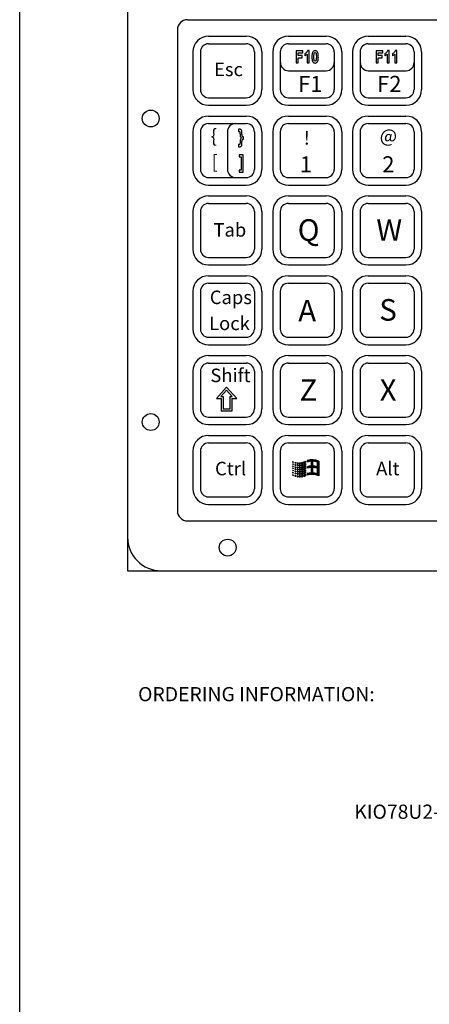
# Model space of a CAD drawing. Extents: x 11 to 117, y 16 to 80.
# Drawn here: x 11 to 14, y 27 to 34 of the extents above; entities that cross this region are included whole.
import ezdxf

# ---------------------------------------------------------------- set-up
doc = ezdxf.new("R2010")
doc.units = 0
doc.header["$LTSCALE"] = 2
doc.header["$MEASUREMENT"] = 0
for name, color, linetype in [('NOTES', 3, 'CONTINUOUS'), ('OBJECT', 7, 'CONTINUOUS'), ('OBJECT2', 8, 'CONTINUOUS'), ('TEXT', 2, 'CONTINUOUS')]:
    doc.layers.add(name, color=color, linetype=linetype)
doc.styles.add('TECHNICLIGHT', font='tel_____.pfb')

msp = doc.modelspace()

# ---------------------------------------------------------------- linework, layer by layer
at = {"layer": 'OBJECT'}
for p, q in [((11.9059, 34.967), (11.9059, 30.3538)), ((12.3287, 34.2355), (22.5269, 34.2355)), ((12.2574, 34.1642), (12.2574, 30.7765)), ((12.3287, 30.7053), (22.5269, 30.7053)), ((11.9059, 30.3538), (22.9497, 30.3538))]:
    msp.add_line(p, q, dxfattribs=at)
for centre in [(12.0692, 33.5391), (12.0692, 31.4016), (12.6113, 30.5171)]:
    msp.add_circle(centre, 0.0594, dxfattribs=at)
for centre, radius, start, end in [((12.3287, 34.1642), 0.0712, 90, 180), ((12.3287, 30.7765), 0.0712, 180, 270), ((12.1434, 30.5913), 0.2375, 180, 270)]:
    msp.add_arc(centre, radius, start, end, dxfattribs=at)
at = {"layer": 'OBJECT2', "color": 9}
for p, q in [((12.4766, 34.1193), (12.7426, 34.1193)), ((12.4766, 34.0661), (12.7426, 34.0661)), ((13.039, 34.1193), (13.305, 34.1193)), ((13.039, 34.0661), (13.305, 34.0661)), ((13.6014, 34.1193), (13.8674, 34.1193)), ((13.6014, 34.0661), (13.8674, 34.0661)), ((12.3664, 34.0091), (12.3664, 33.7431)), ((12.4196, 34.0091), (12.4196, 33.7431)), ((12.7996, 34.0091), (12.7996, 33.7431)), ((12.8528, 34.0091), (12.8528, 33.7431)), ((12.9288, 34.0091), (12.9288, 33.7431)), ((12.982, 34.0091), (12.982, 33.7431)), ((13.1572, 33.9976), (13.1537, 33.9959)), ((13.1537, 33.9959), (13.1537, 33.981)), ((13.1537, 33.981), (13.1573, 33.9826)), ((13.1607, 34), (13.1572, 33.9976)), ((13.1573, 33.9826), (13.161, 33.9848)), ((13.1644, 34.0031), (13.1607, 34)), ((13.161, 33.9848), (13.1646, 33.9873)), ((13.1653, 34.004), (13.1644, 34.0031)), ((13.1646, 33.9873), (13.1679, 33.9902)), ((13.1683, 34.0073), (13.1653, 34.004)), ((13.1679, 33.9902), (13.171, 33.9934)), ((13.1708, 34.0109), (13.1683, 34.0073)), ((13.1727, 34.0147), (13.1708, 34.0109)), ((13.171, 33.9934), (13.171, 33.9317)), ((13.1736, 34.0175), (13.1727, 34.0147)), ((13.1845, 34.0175), (13.1736, 34.0175)), ((13.1845, 33.9317), (13.1845, 34.0175)), ((13.2049, 33.9852), (13.2046, 33.9798)), ((13.2054, 33.9901), (13.2049, 33.9852)), ((13.2061, 33.9946), (13.2054, 33.9901)), ((13.207, 33.9985), (13.2061, 33.9946)), ((13.2081, 34.0021), (13.207, 33.9985)), ((13.2094, 34.0052), (13.2081, 34.0021)), ((13.2108, 34.0078), (13.2094, 34.0052)), ((13.2137, 34.0114), (13.2108, 34.0078)), ((13.2168, 34.0142), (13.2137, 34.0114)), ((13.2204, 34.0162), (13.2168, 34.0142)), ((13.2186, 33.9784), (13.2188, 33.9842)), ((13.2188, 33.9842), (13.2191, 33.9891)), ((13.2191, 33.9891), (13.2196, 33.9932)), ((13.2196, 33.9932), (13.2202, 33.9963)), ((13.2202, 33.9963), (13.221, 33.9986)), ((13.2243, 34.0172), (13.2204, 34.0162)), ((13.221, 33.9986), (13.2211, 33.9991)), ((13.2211, 33.9991), (13.2239, 34.0027)), ((13.2239, 34.0027), (13.2273, 34.0039)), ((13.2272, 34.0175), (13.2243, 34.0172)), ((13.2314, 34.017), (13.2272, 34.0175)), ((13.2273, 34.0039), (13.2277, 34.0038)), ((13.2277, 34.0038), (13.231, 34.0024)), ((13.231, 34.0024), (13.2337, 33.9986)), ((13.2352, 34.0157), (13.2314, 34.017)), ((13.2337, 33.9986), (13.2342, 33.9971)), ((13.2342, 33.9971), (13.2348, 33.9942)), ((13.2348, 33.9942), (13.2353, 33.9904)), ((13.2386, 34.0135), (13.2352, 34.0157)), ((13.2353, 33.9904), (13.2357, 33.9858)), ((13.2357, 33.9858), (13.2359, 33.9802)), ((13.2417, 34.0105), (13.2386, 34.0135)), ((13.2437, 34.0078), (13.2417, 34.0105)), ((13.2452, 34.0051), (13.2437, 34.0078)), ((13.2465, 34.002), (13.2452, 34.0051)), ((13.2476, 33.9984), (13.2465, 34.002)), ((13.2484, 33.9944), (13.2476, 33.9984)), ((13.2492, 33.9899), (13.2484, 33.9944)), ((13.2496, 33.985), (13.2492, 33.9899)), ((13.2499, 33.9796), (13.2496, 33.985)), ((13.362, 34.0091), (13.362, 33.7431)), ((13.4152, 34.0091), (13.4152, 33.7431)), ((13.4912, 34.0091), (13.4912, 33.7431)), ((13.5444, 34.0091), (13.5444, 33.7431)), ((13.7209, 33.9976), (13.7174, 33.9959)), ((13.7174, 33.9959), (13.7174, 33.981)), ((13.7174, 33.981), (13.721, 33.9826)), ((13.7245, 34), (13.7209, 33.9976)), ((13.721, 33.9826), (13.7248, 33.9848)), ((13.7282, 34.0031), (13.7245, 34)), ((13.7248, 33.9848), (13.7283, 33.9873)), ((13.729, 34.004), (13.7282, 34.0031)), ((13.7283, 33.9873), (13.7317, 33.9902)), ((13.732, 34.0073), (13.729, 34.004)), ((13.7317, 33.9902), (13.7348, 33.9934)), ((13.7345, 34.0109), (13.732, 34.0073)), ((13.7364, 34.0147), (13.7345, 34.0109)), ((13.7348, 33.9934), (13.7348, 33.9317)), ((13.7374, 34.0175), (13.7364, 34.0147)), ((13.7482, 34.0175), (13.7374, 34.0175)), ((13.7482, 33.9317), (13.7482, 34.0175)), ((13.7754, 33.9976), (13.7719, 33.9959)), ((13.7719, 33.9959), (13.7719, 33.981)), ((13.7719, 33.981), (13.7754, 33.9826)), ((13.7789, 34), (13.7754, 33.9976)), ((13.7754, 33.9826), (13.7792, 33.9848)), ((13.7826, 34.0031), (13.7789, 34)), ((13.7792, 33.9848), (13.7828, 33.9873)), ((13.7835, 34.004), (13.7826, 34.0031)), ((13.7828, 33.9873), (13.7861, 33.9902)), ((13.7865, 34.0073), (13.7835, 34.004)), ((13.7861, 33.9902), (13.7892, 33.9934)), ((13.7889, 34.0109), (13.7865, 34.0073)), ((13.7909, 34.0147), (13.7889, 34.0109)), ((13.7892, 33.9934), (13.7892, 33.9317)), ((13.7918, 34.0175), (13.7909, 34.0147)), ((13.8027, 34.0175), (13.7918, 34.0175)), ((13.8027, 33.9317), (13.8027, 34.0175)), ((13.9244, 34.0091), (13.9244, 33.7431)), ((13.9776, 34.0091), (13.9776, 33.7431)), ((13.171, 33.9317), (13.1845, 33.9317)), ((13.2046, 33.9798), (13.2045, 33.974)), ((13.2045, 33.974), (13.2045, 33.9737)), ((13.2045, 33.9737), (13.2046, 33.9678)), ((13.2046, 33.9678), (13.2049, 33.9624)), ((13.2049, 33.9624), (13.2054, 33.9575)), ((13.2054, 33.9575), (13.2061, 33.9531)), ((13.2061, 33.9531), (13.207, 33.949)), ((13.207, 33.949), (13.2081, 33.9455)), ((13.2081, 33.9455), (13.2093, 33.9424)), ((13.2093, 33.9424), (13.2108, 33.9398)), ((13.2108, 33.9398), (13.2128, 33.9372)), ((13.2128, 33.9372), (13.2159, 33.9341)), ((13.2159, 33.9341), (13.2193, 33.932)), ((13.2186, 33.9738), (13.2186, 33.9784)), ((13.2186, 33.9674), (13.2186, 33.9738)), ((13.2189, 33.9618), (13.2186, 33.9674)), ((13.2192, 33.9572), (13.2189, 33.9618)), ((13.2197, 33.9534), (13.2192, 33.9572)), ((13.2193, 33.932), (13.2232, 33.9306)), ((13.2204, 33.9505), (13.2197, 33.9534)), ((13.221, 33.949), (13.2204, 33.9505)), ((13.2236, 33.9452), (13.221, 33.949)), ((13.2232, 33.9306), (13.2273, 33.9302)), ((13.227, 33.9438), (13.2236, 33.9452)), ((13.2273, 33.9438), (13.227, 33.9438)), ((13.2307, 33.945), (13.2273, 33.9438)), ((13.2273, 33.9302), (13.2303, 33.9304)), ((13.2303, 33.9304), (13.2342, 33.9315)), ((13.2334, 33.9486), (13.2307, 33.945)), ((13.2337, 33.949), (13.2334, 33.9486)), ((13.2344, 33.9513), (13.2337, 33.949)), ((13.2342, 33.9315), (13.2377, 33.9334)), ((13.235, 33.9545), (13.2344, 33.9513)), ((13.2355, 33.9586), (13.235, 33.9545)), ((13.2358, 33.9635), (13.2355, 33.9586)), ((13.2359, 33.9693), (13.2358, 33.9635)), ((13.2359, 33.9802), (13.236, 33.9738)), ((13.236, 33.9738), (13.2359, 33.9693)), ((13.2377, 33.9334), (13.2409, 33.9362)), ((13.2409, 33.9362), (13.2437, 33.9399)), ((13.2437, 33.9399), (13.2452, 33.9425)), ((13.2452, 33.9425), (13.2465, 33.9457)), ((13.2465, 33.9457), (13.2476, 33.9492)), ((13.2476, 33.9492), (13.2484, 33.9533)), ((13.2484, 33.9533), (13.2492, 33.9577)), ((13.2492, 33.9577), (13.2496, 33.9626)), ((13.2496, 33.9626), (13.2499, 33.968)), ((13.25, 33.9738), (13.2499, 33.9796)), ((13.2499, 33.968), (13.25, 33.9738)), ((13.7348, 33.9317), (13.7482, 33.9317)), ((13.7892, 33.9317), (13.8027, 33.9317)), ((13.0394, 33.8762), (13.3054, 33.8762)), ((13.6018, 33.8762), (13.8678, 33.8762)), ((12.4766, 33.6861), (12.7426, 33.6861)), ((13.039, 33.6861), (13.305, 33.6861)), ((13.6014, 33.6861), (13.8674, 33.6861)), ((12.4766, 33.6329), (12.7426, 33.6329)), ((13.039, 33.6329), (13.305, 33.6329)), ((13.6014, 33.6329), (13.8674, 33.6329)), ((12.4765, 33.5569), (12.7425, 33.5569)), ((12.4765, 33.5037), (12.7425, 33.5037)), ((13.0389, 33.5569), (13.3049, 33.5569)), ((13.0389, 33.5037), (13.3049, 33.5037)), ((13.6013, 33.5569), (13.8673, 33.5569)), ((13.6013, 33.5037), (13.8673, 33.5037)), ((12.3663, 33.4467), (12.3663, 33.1807)), ((12.4195, 33.4467), (12.4195, 33.1807)), ((12.6099, 33.4467), (12.6099, 33.1807)), ((12.7995, 33.4467), (12.7995, 33.1807)), ((12.8527, 33.4467), (12.8527, 33.1807)), ((12.9287, 33.4467), (12.9287, 33.1807)), ((12.9819, 33.4467), (12.9819, 33.1807)), ((13.3619, 33.4467), (13.3619, 33.1807)), ((13.4151, 33.4467), (13.4151, 33.1807)), ((13.4911, 33.4467), (13.4911, 33.1807)), ((13.5443, 33.4467), (13.5443, 33.1807)), ((13.9243, 33.4467), (13.9243, 33.1807)), ((13.9775, 33.4467), (13.9775, 33.1807)), ((12.4765, 33.1237), (12.7425, 33.1237)), ((13.0389, 33.1237), (13.3049, 33.1237)), ((13.6013, 33.1237), (13.8673, 33.1237)), ((12.4765, 33.0705), (12.7425, 33.0705)), ((13.0389, 33.0705), (13.3049, 33.0705)), ((13.6013, 33.0705), (13.8673, 33.0705)), ((12.4762, 32.9945), (12.7422, 32.9945)), ((13.0386, 32.9945), (13.3046, 32.9945)), ((13.601, 32.9945), (13.867, 32.9945)), ((12.366, 32.8843), (12.366, 32.6183)), ((12.4192, 32.8843), (12.4192, 32.6183)), ((12.4762, 32.9413), (12.7422, 32.9413)), ((12.7992, 32.8843), (12.7992, 32.6183)), ((12.8524, 32.8843), (12.8524, 32.6183)), ((12.9284, 32.8843), (12.9284, 32.6183)), ((12.9816, 32.8843), (12.9816, 32.6183)), ((13.0386, 32.9413), (13.3046, 32.9413)), ((13.3616, 32.8843), (13.3616, 32.6183)), ((13.4148, 32.8843), (13.4148, 32.6183)), ((13.4908, 32.8843), (13.4908, 32.6183)), ((13.544, 32.8843), (13.544, 32.6183)), ((13.601, 32.9413), (13.867, 32.9413)), ((13.924, 32.8843), (13.924, 32.6183)), ((13.9772, 32.8843), (13.9772, 32.6183)), ((12.4762, 32.5613), (12.7422, 32.5613)), ((13.0386, 32.5613), (13.3046, 32.5613)), ((13.601, 32.5613), (13.867, 32.5613)), ((12.4762, 32.5081), (12.7422, 32.5081)), ((13.0386, 32.5081), (13.3046, 32.5081)), ((13.601, 32.5081), (13.867, 32.5081)), ((12.4762, 32.4321), (12.7422, 32.4321)), ((13.0386, 32.4321), (13.3046, 32.4321)), ((13.601, 32.4321), (13.867, 32.4321)), ((12.366, 32.3219), (12.366, 32.0559)), ((12.4192, 32.3219), (12.4192, 32.0559)), ((12.4762, 32.3789), (12.7422, 32.3789)), ((12.7992, 32.3219), (12.7992, 32.0559)), ((12.8524, 32.3219), (12.8524, 32.0559)), ((12.9284, 32.3219), (12.9284, 32.0559)), ((12.9816, 32.3219), (12.9816, 32.0559)), ((13.0386, 32.3789), (13.3046, 32.3789)), ((13.3616, 32.3219), (13.3616, 32.0559)), ((13.4148, 32.3219), (13.4148, 32.0559)), ((13.4908, 32.3219), (13.4908, 32.0559)), ((13.544, 32.3219), (13.544, 32.0559)), ((13.601, 32.3789), (13.867, 32.3789)), ((13.924, 32.3219), (13.924, 32.0559)), ((13.9772, 32.3219), (13.9772, 32.0559)), ((12.4762, 31.9989), (12.7422, 31.9989)), ((13.0386, 31.9989), (13.3046, 31.9989)), ((13.601, 31.9989), (13.867, 31.9989)), ((12.4762, 31.9457), (12.7422, 31.9457)), ((13.0386, 31.9457), (13.3046, 31.9457)), ((13.601, 31.9457), (13.867, 31.9457)), ((12.4762, 31.8697), (12.7422, 31.8697)), ((13.0386, 31.8697), (13.3046, 31.8697)), ((13.601, 31.8697), (13.867, 31.8697)), ((12.4762, 31.8165), (12.7422, 31.8165)), ((13.0386, 31.8165), (13.3046, 31.8165)), ((13.601, 31.8165), (13.867, 31.8165)), ((12.366, 31.7595), (12.366, 31.4935)), ((12.4192, 31.7595), (12.4192, 31.4935)), ((12.7992, 31.7595), (12.7992, 31.4935)), ((12.8524, 31.7595), (12.8524, 31.4935)), ((12.9284, 31.7595), (12.9284, 31.4935)), ((12.9816, 31.7595), (12.9816, 31.4935)), ((13.3616, 31.7595), (13.3616, 31.4935)), ((13.4148, 31.7595), (13.4148, 31.4935)), ((13.4908, 31.7595), (13.4908, 31.4935)), ((13.544, 31.7595), (13.544, 31.4935)), ((13.924, 31.7595), (13.924, 31.4935)), ((13.9772, 31.7595), (13.9772, 31.4935)), ((12.6034, 31.6479), (12.5322, 31.5672)), ((12.6034, 31.6264), (12.5637, 31.5814)), ((12.6747, 31.5672), (12.6034, 31.6479)), ((12.6431, 31.5814), (12.6034, 31.6264)), ((12.5322, 31.5672), (12.5664, 31.5672)), ((12.5637, 31.5814), (12.5806, 31.5814)), ((12.5664, 31.5672), (12.5664, 31.477)), ((12.5806, 31.5814), (12.5806, 31.4913)), ((12.6262, 31.5814), (12.6431, 31.5814)), ((12.6262, 31.5814), (12.6262, 31.4913)), ((12.6405, 31.5672), (12.6747, 31.5672)), ((12.6405, 31.5672), (12.6405, 31.477)), ((12.6262, 31.4913), (12.5806, 31.4913)), ((12.4762, 31.4365), (12.7422, 31.4365)), ((12.6405, 31.477), (12.5664, 31.477)), ((13.0386, 31.4365), (13.3046, 31.4365)), ((13.601, 31.4365), (13.867, 31.4365)), ((12.4762, 31.3833), (12.7422, 31.3833)), ((13.0386, 31.3833), (13.3046, 31.3833)), ((13.601, 31.3833), (13.867, 31.3833)), ((12.4762, 31.3073), (12.7422, 31.3073)), ((13.0386, 31.3073), (13.3046, 31.3073)), ((13.601, 31.3073), (13.867, 31.3073)), ((12.4762, 31.2541), (12.7422, 31.2541)), ((13.0386, 31.2541), (13.3046, 31.2541)), ((13.601, 31.2541), (13.867, 31.2541)), ((12.366, 31.1971), (12.366, 30.9311)), ((12.4192, 31.1971), (12.4192, 30.9311)), ((12.7992, 31.1971), (12.7992, 30.9311)), ((12.8524, 31.1971), (12.8524, 30.9311)), ((12.9284, 31.1971), (12.9284, 30.9311)), ((12.9816, 31.1971), (12.9816, 30.9311)), ((13.3616, 31.1971), (13.3616, 30.9311)), ((13.4148, 31.1971), (13.4148, 30.9311)), ((13.4908, 31.1971), (13.4908, 30.9311)), ((13.544, 31.1971), (13.544, 30.9311)), ((13.924, 31.1971), (13.924, 30.9311)), ((13.9772, 31.1971), (13.9772, 30.9311)), ((13.0679, 31.1232), (13.0679, 31.1215)), ((13.0679, 31.1081), (13.0679, 31.1068)), ((13.0679, 31.0927), (13.0679, 31.0913)), ((13.0679, 31.0787), (13.0679, 31.0773)), ((13.0738, 31.1209), (13.0738, 31.1185)), ((13.0738, 31.1058), (13.0738, 31.1037)), ((13.0738, 31.0904), (13.0738, 31.0883)), ((13.0738, 31.0764), (13.0738, 31.0743)), ((13.0841, 31.1177), (13.0841, 31.1142)), ((13.0841, 31.1026), (13.0841, 31.0995)), ((13.0841, 31.0872), (13.0841, 31.084)), ((13.0841, 31.0732), (13.0841, 31.07)), ((13.0908, 31.1162), (13.0908, 31.1121)), ((13.0908, 31.1011), (13.0908, 31.0974)), ((13.0908, 31.0857), (13.0908, 31.0819)), ((13.0908, 31.0717), (13.0908, 31.0679)), ((13.1011, 31.1148), (13.1011, 31.1097)), ((13.1011, 31.0997), (13.1011, 31.095)), ((13.1011, 31.0842), (13.1011, 31.0795)), ((13.1011, 31.0702), (13.1011, 31.0655)), ((13.107, 31.1144), (13.107, 31.1088)), ((13.107, 31.0993), (13.107, 31.0941)), ((13.107, 31.0838), (13.107, 31.0786)), ((13.107, 31.0699), (13.107, 31.0646)), ((13.1155, 31.1143), (13.1155, 31.1081)), ((13.1155, 31.0992), (13.1155, 31.0934)), ((13.1155, 31.0838), (13.1155, 31.078)), ((13.1155, 31.0698), (13.1155, 31.064)), ((13.1236, 31.1148), (13.1236, 31.1079)), ((13.1236, 31.0997), (13.1236, 31.0932)), ((13.1236, 31.0842), (13.1236, 31.0777)), ((13.1236, 31.0703), (13.1236, 31.0638)), ((13.1321, 31.1163), (13.1321, 31.1088)), ((13.1321, 31.1012), (13.1321, 31.0941)), ((13.1321, 31.0857), (13.1321, 31.0786)), ((13.1321, 31.0717), (13.1321, 31.0646)), ((13.1409, 31.118), (13.1409, 31.1098)), ((13.1409, 31.1029), (13.1409, 31.0951)), ((13.1409, 31.0875), (13.1409, 31.0796)), ((13.1409, 31.0735), (13.1409, 31.0656)), ((13.1478, 31.1211), (13.1478, 31.1122)), ((13.1478, 31.106), (13.1478, 31.0975)), ((13.1478, 31.0906), (13.1478, 31.0821)), ((13.1478, 31.0766), (13.1478, 31.0681)), ((13.1596, 31.1255), (13.1596, 31.1155)), ((13.1596, 31.1104), (13.1596, 31.1007)), ((13.1596, 31.095), (13.1596, 31.0853)), ((13.1596, 31.081), (13.1596, 31.0713)), ((13.1717, 31.1309), (13.1717, 31.1204)), ((13.1717, 31.0868), (13.1717, 31.0762)), ((13.1985, 31.1255), (13.1985, 31.0921)), ((13.1985, 31.0813), (13.1985, 31.0429)), ((13.2036, 31.1367), (13.2036, 31.0326)), ((13.2093, 31.1262), (13.2093, 31.0923)), ((13.2093, 31.0816), (13.2093, 31.0431)), ((13.2419, 31.12), (13.2419, 31.0864)), ((13.2419, 31.0759), (13.2419, 31.0378)), ((13.2474, 31.1283), (13.2474, 31.0242)), ((13.2527, 31.1262), (13.2527, 31.022)), ((13.0679, 31.0633), (13.0679, 31.0619)), ((13.0679, 31.0478), (13.0679, 31.0464)), ((13.0679, 31.0309), (13.0679, 31.0292)), ((13.0738, 31.0609), (13.0738, 31.0589)), ((13.0738, 31.0455), (13.0738, 31.0434)), ((13.0738, 31.0285), (13.0738, 31.0261)), ((13.0841, 31.0577), (13.0841, 31.0546)), ((13.0841, 31.0423), (13.0841, 31.0391)), ((13.0841, 31.0254), (13.0841, 31.0217)), ((13.0908, 31.0563), (13.0908, 31.0525)), ((13.0908, 31.0408), (13.0908, 31.037)), ((13.0908, 31.0239), (13.0908, 31.0196)), ((13.1011, 31.0548), (13.1011, 31.0501)), ((13.1011, 31.0393), (13.1011, 31.0346)), ((13.1011, 31.0224), (13.1011, 31.0171)), ((13.107, 31.0544), (13.107, 31.0492)), ((13.107, 31.0389), (13.107, 31.0337)), ((13.107, 31.022), (13.107, 31.0162)), ((13.1155, 31.0543), (13.1155, 31.0485)), ((13.1155, 31.0389), (13.1155, 31.0331)), ((13.1155, 31.022), (13.1155, 31.0155)), ((13.1236, 31.0548), (13.1236, 31.0483)), ((13.1236, 31.0394), (13.1236, 31.0329)), ((13.1236, 31.0224), (13.1236, 31.0152)), ((13.1321, 31.0563), (13.1321, 31.0492)), ((13.1321, 31.0408), (13.1321, 31.0337)), ((13.1321, 31.0239), (13.1321, 31.016)), ((13.1409, 31.058), (13.1409, 31.0502)), ((13.1409, 31.0426), (13.1409, 31.0347)), ((13.1409, 31.0257), (13.1409, 31.0169)), ((13.1478, 31.0611), (13.1478, 31.0526)), ((13.1478, 31.0457), (13.1478, 31.0372)), ((13.1478, 31.0287), (13.1478, 31.0194)), ((13.1596, 31.0655), (13.1596, 31.0559)), ((13.1596, 31.0501), (13.1596, 31.0404)), ((13.1596, 31.0332), (13.1596, 31.0225)), ((13.1717, 31.0381), (13.1717, 31.0268)), ((12.4762, 30.8741), (12.7422, 30.8741)), ((13.0386, 30.8741), (13.3046, 30.8741)), ((13.601, 30.8741), (13.867, 30.8741)), ((12.4762, 30.8209), (12.7422, 30.8209)), ((13.0386, 30.8209), (13.3046, 30.8209)), ((13.601, 30.8209), (13.867, 30.8209))]:
    msp.add_line(p, q, dxfattribs=at)
for points in [[(13.1414, 34.0172), (13.0934, 34.0172), (13.0934, 33.9317), (13.1075, 33.9317), (13.1075, 33.968), (13.1369, 33.968), (13.1369, 33.9825), (13.1075, 33.9825), (13.1075, 34.0027), (13.1414, 34.0027), (13.1414, 34.0172)], [(13.7052, 34.0172), (13.6571, 34.0172), (13.6571, 33.9317), (13.6712, 33.9317), (13.6712, 33.968), (13.7006, 33.968), (13.7006, 33.9825), (13.6712, 33.9825), (13.6712, 34.0027), (13.7052, 34.0027), (13.7052, 34.0172)], [(12.69, 33.4646), (12.6871, 33.4646), (12.6871, 33.4491), (12.6887, 33.4491), (12.6923, 33.4488), (12.6945, 33.4483), (12.6949, 33.4481), (12.6971, 33.446), (12.6971, 33.446), (12.6978, 33.4435), (12.698, 33.4397), (12.698, 33.4379), (12.698, 33.4348), (12.6981, 33.4316), (12.6982, 33.4284), (12.6984, 33.4251), (12.6986, 33.4218), (12.6989, 33.4185), (12.6996, 33.4153), (12.7004, 33.4123), (12.7016, 33.4096), (12.7017, 33.4094), (12.7033, 33.407), (12.7054, 33.4046), (12.7081, 33.4023), (12.7077, 33.4021), (12.7054, 33.4001), (12.7033, 33.3976), (12.7016, 33.3948), (12.7005, 33.3924), (12.6997, 33.3895), (12.699, 33.3863), (12.6987, 33.3827), (12.6986, 33.3808), (12.6984, 33.3772), (12.6983, 33.3738), (12.6982, 33.3707), (12.6981, 33.3677), (12.6981, 33.3649), (12.6979, 33.3614), (12.6971, 33.3589), (12.6968, 33.3584), (12.6944, 33.3564), (12.6939, 33.3562), (12.6912, 33.3558), (12.6871, 33.3556), (12.6871, 33.3401), (12.69, 33.3401), (12.6926, 33.3401), (12.6961, 33.3404), (12.6991, 33.341), (12.7015, 33.3417), (12.7029, 33.3424), (12.7056, 33.3442), (12.7077, 33.3463), (12.7087, 33.3478), (12.71, 33.3505), (12.7109, 33.3539), (12.7111, 33.3549), (12.7114, 33.3572), (12.7116, 33.36), (12.7118, 33.3633), (12.7119, 33.3672), (12.7119, 33.3716), (12.7119, 33.3741), (12.712, 33.378), (12.7123, 33.3813), (12.7126, 33.384), (12.7131, 33.3862), (12.7135, 33.3873), (12.7149, 33.3903), (12.7167, 33.3924), (12.7173, 33.3929), (12.72, 33.394), (12.7235, 33.3946), (12.7235, 33.4101), (12.7221, 33.4102), (12.7189, 33.411), (12.7165, 33.4124), (12.7158, 33.413), (12.7142, 33.4155), (12.713, 33.4188), (12.7129, 33.4192), (12.7125, 33.4213), (12.7122, 33.4239), (12.712, 33.4272), (12.7119, 33.431), (12.7119, 33.4354), (12.7118, 33.4395), (12.7117, 33.4432), (12.7115, 33.4464), (12.7112, 33.4491), (12.7108, 33.4513), (12.7102, 33.4535), (12.709, 33.4564), (12.7073, 33.4588), (12.7065, 33.4597), (12.7041, 33.4617), (12.7012, 33.4632), (12.7, 33.4636), (12.6972, 33.4642), (12.6939, 33.4645), (12.69, 33.4646)], [(12.7194, 33.2826), (12.693, 33.2826), (12.693, 33.2684), (12.7052, 33.2684), (12.7052, 33.1751), (12.693, 33.1751), (12.693, 33.1608), (12.7194, 33.1608), (12.7194, 33.2826)]]:
    msp.add_lwpolyline(points, dxfattribs=at)
for centre, radius, start, end in [((12.4766, 34.0091), 0.1102, 90, 180), ((12.4766, 34.0091), 0.057, 90, 180), ((12.7426, 34.0091), 0.1102, 0, 90), ((12.7426, 34.0091), 0.057, 0, 90), ((13.039, 34.0091), 0.1102, 90, 180), ((13.039, 34.0091), 0.057, 90, 180), ((13.305, 34.0091), 0.1102, 0, 90), ((13.305, 34.0091), 0.057, 0, 90), ((13.6014, 34.0091), 0.1102, 90, 180), ((13.6014, 34.0091), 0.057, 90, 180), ((13.8674, 34.0091), 0.1102, 0, 90), ((13.8674, 34.0091), 0.057, 0, 90), ((13.0394, 33.9332), 0.057, 180, 270), ((13.3054, 33.9332), 0.057, 270, 0), ((13.6018, 33.9332), 0.057, 180, 270), ((13.8678, 33.9332), 0.057, 270, 0), ((12.4766, 33.7431), 0.1102, 180, 270), ((12.4766, 33.7431), 0.057, 180, 270), ((12.7426, 33.7431), 0.1102, 270, 0), ((12.7426, 33.7431), 0.057, 270, 0), ((13.039, 33.7431), 0.1102, 180, 270), ((13.039, 33.7431), 0.057, 180, 270), ((13.305, 33.7431), 0.057, 270, 0), ((13.305, 33.7431), 0.1102, 270, 0), ((13.6014, 33.7431), 0.1102, 180, 270), ((13.6014, 33.7431), 0.057, 180, 270), ((13.8674, 33.7431), 0.057, 270, 0), ((13.8674, 33.7431), 0.1102, 270, 360), ((12.4765, 33.4467), 0.1102, 90, 180), ((12.4765, 33.4467), 0.057, 90, 180), ((12.6669, 33.4467), 0.057, 90, 180), ((12.7425, 33.4467), 0.1102, 0, 90), ((12.7425, 33.4467), 0.057, 0, 90), ((13.0389, 33.4467), 0.1102, 90, 180), ((13.0389, 33.4467), 0.057, 90, 180), ((13.3049, 33.4467), 0.1102, 0, 90), ((13.3049, 33.4467), 0.057, 0, 90), ((13.6013, 33.4467), 0.1102, 90, 180), ((13.6013, 33.4467), 0.057, 90, 180), ((13.8673, 33.4467), 0.1102, 0, 90), ((13.8673, 33.4467), 0.057, 0, 90), ((12.4765, 33.1807), 0.1102, 180, 270), ((12.4765, 33.1807), 0.057, 180, 270), ((12.6669, 33.1807), 0.057, 180, 270), ((12.7425, 33.1807), 0.057, 270, 0), ((12.7425, 33.1807), 0.1102, 270, 0), ((13.0389, 33.1807), 0.1102, 180, 270), ((13.0389, 33.1807), 0.057, 180, 270), ((13.3049, 33.1807), 0.057, 270, 0), ((13.3049, 33.1807), 0.1102, 270, 0), ((13.6013, 33.1807), 0.1102, 180, 270), ((13.6013, 33.1807), 0.057, 180, 270), ((13.8673, 33.1807), 0.057, 270, 0), ((13.8673, 33.1807), 0.1102, 270, 0), ((12.4762, 32.8843), 0.1102, 90, 180), ((12.7422, 32.8843), 0.1102, 0, 90), ((13.0386, 32.8843), 0.1102, 90, 180), ((13.3046, 32.8843), 0.1102, 0, 90), ((13.601, 32.8843), 0.1102, 90, 180), ((13.867, 32.8843), 0.1102, 0, 90), ((12.4762, 32.8843), 0.057, 90, 180), ((12.7422, 32.8843), 0.057, 0, 90), ((13.0386, 32.8843), 0.057, 90, 180), ((13.3046, 32.8843), 0.057, 0, 90), ((13.601, 32.8843), 0.057, 90, 180), ((13.867, 32.8843), 0.057, 0, 90), ((12.4762, 32.6183), 0.1102, 180, 270), ((12.4762, 32.6183), 0.057, 180, 270), ((12.7422, 32.6183), 0.1102, 270, 0), ((12.7422, 32.6183), 0.057, 270, 0), ((13.0386, 32.6183), 0.1102, 180, 270), ((13.0386, 32.6183), 0.057, 180, 270), ((13.3046, 32.6183), 0.1102, 270, 0), ((13.3046, 32.6183), 0.057, 270, 0), ((13.601, 32.6183), 0.1102, 180, 270), ((13.601, 32.6183), 0.057, 180, 270), ((13.867, 32.6183), 0.1102, 270, 360), ((13.867, 32.6183), 0.057, 270, 0), ((12.4762, 32.3219), 0.1102, 90, 180), ((12.7422, 32.3219), 0.1102, 0, 90), ((13.0386, 32.3219), 0.1102, 90, 180), ((13.3046, 32.3219), 0.1102, 0, 90), ((13.601, 32.3219), 0.1102, 90, 180), ((13.867, 32.3219), 0.1102, 0, 90), ((12.4762, 32.3219), 0.057, 90, 180), ((12.7422, 32.3219), 0.057, 0, 90), ((13.0386, 32.3219), 0.057, 90, 180), ((13.3046, 32.3219), 0.057, 0, 90), ((13.601, 32.3219), 0.057, 90, 180), ((13.867, 32.3219), 0.057, 0, 90), ((12.4762, 32.0559), 0.1102, 180, 270), ((12.4762, 32.0559), 0.057, 180, 270), ((12.7422, 32.0559), 0.1102, 270, 0), ((12.7422, 32.0559), 0.057, 270, 0), ((13.0386, 32.0559), 0.1102, 180, 270), ((13.0386, 32.0559), 0.057, 180, 270), ((13.3046, 32.0559), 0.1102, 270, 0), ((13.3046, 32.0559), 0.057, 270, 0), ((13.601, 32.0559), 0.1102, 180, 270), ((13.601, 32.0559), 0.057, 180, 270), ((13.867, 32.0559), 0.057, 270, 0), ((13.867, 32.0559), 0.1102, 270, 360), ((12.4762, 31.7595), 0.1102, 90, 180), ((12.7422, 31.7595), 0.1102, 0, 90), ((13.0386, 31.7595), 0.1102, 90, 180), ((13.3046, 31.7595), 0.1102, 0, 90), ((13.601, 31.7595), 0.1102, 90, 180), ((13.867, 31.7595), 0.1102, 0, 90), ((12.4762, 31.7595), 0.057, 90, 180), ((12.7422, 31.7595), 0.057, 0, 90), ((13.0386, 31.7595), 0.057, 90, 180), ((13.3046, 31.7595), 0.057, 0, 90), ((13.601, 31.7595), 0.057, 90, 180), ((13.867, 31.7595), 0.057, 0, 90), ((12.4762, 31.4935), 0.1102, 180, 270), ((12.4762, 31.4935), 0.057, 180, 270), ((12.7422, 31.4935), 0.057, 270, 0), ((12.7422, 31.4935), 0.1102, 270, 0), ((13.0386, 31.4935), 0.1102, 180, 270), ((13.0386, 31.4935), 0.057, 180, 270), ((13.3046, 31.4935), 0.057, 270, 0), ((13.3046, 31.4935), 0.1102, 270, 0), ((13.601, 31.4935), 0.1102, 180, 270), ((13.601, 31.4935), 0.057, 180, 270), ((13.867, 31.4935), 0.057, 270, 0), ((13.867, 31.4935), 0.1102, 270, 360), ((12.4762, 31.1971), 0.1102, 90, 180), ((12.7422, 31.1971), 0.1102, 0, 90), ((13.0386, 31.1971), 0.1102, 90, 180), ((13.3046, 31.1971), 0.1102, 0, 90), ((13.601, 31.1971), 0.1102, 90, 180), ((13.867, 31.1971), 0.1102, 0, 90), ((12.4762, 31.1971), 0.057, 90, 180), ((12.7422, 31.1971), 0.057, 0, 90), ((13.0386, 31.1971), 0.057, 90, 180), ((13.3046, 31.1971), 0.057, 0, 90), ((13.601, 31.1971), 0.057, 90, 180), ((13.867, 31.1971), 0.057, 0, 90), ((13.1113, 31.2238), 0.1095, 246.68082, 249.99905), ((13.1207, 31.2174), 0.1095, 241.1723, 244.63647), ((13.1113, 31.2087), 0.1095, 246.68082, 249.99905), ((13.1207, 31.2026), 0.1095, 241.17231, 244.63648), ((13.1113, 31.1932), 0.1095, 246.68082, 249.99905), ((13.1207, 31.1872), 0.1095, 241.17231, 244.63648), ((13.1113, 31.1792), 0.1095, 246.68082, 249.99905), ((13.1207, 31.1732), 0.1095, 241.17231, 244.63648), ((13.1113, 31.2238), 0.1095, 255.64933, 259.20406), ((13.1207, 31.2174), 0.1095, 250.4773, 254.11925), ((13.1113, 31.2087), 0.1095, 255.64933, 259.20406), ((13.1207, 31.2026), 0.1095, 250.47731, 254.11926), ((13.1113, 31.1932), 0.1095, 255.64933, 259.20406), ((13.1207, 31.1872), 0.1095, 250.47731, 254.11926), ((13.1113, 31.1792), 0.1095, 255.64933, 259.20406), ((13.1207, 31.1732), 0.1095, 250.47731, 254.11926), ((13.1113, 31.2238), 0.1095, 264.6562, 267.74685), ((13.1207, 31.2174), 0.1095, 259.66192, 262.78234), ((13.1113, 31.2087), 0.1095, 264.6562, 267.74685), ((13.1207, 31.2026), 0.1095, 259.66193, 262.78235), ((13.1113, 31.1932), 0.1095, 264.6562, 267.74685), ((13.1207, 31.1872), 0.1095, 259.66193, 262.78235), ((13.1113, 31.1792), 0.1095, 264.6562, 267.74685), ((13.1131, 31.2238), 0.1095, 271.21646, 275.46445), ((13.1226, 31.2174), 0.1095, 266.26771, 270.51016), ((13.1131, 31.2087), 0.1095, 271.21646, 275.46445), ((13.1226, 31.2026), 0.1095, 266.26771, 270.51017), ((13.1131, 31.1932), 0.1095, 271.21646, 275.46445), ((13.1226, 31.1872), 0.1095, 266.26771, 270.51017), ((13.1131, 31.1792), 0.1095, 271.21646, 275.46445), ((13.115, 31.2244), 0.1095, 278.96159, 283.67994), ((13.1245, 31.218), 0.1095, 273.98228, 278.63699), ((13.115, 31.2093), 0.1095, 278.96159, 283.67994), ((13.1245, 31.2033), 0.1095, 273.98229, 278.63699), ((13.115, 31.1938), 0.1095, 278.96159, 283.67994), ((13.1245, 31.1878), 0.1095, 273.98229, 278.63699), ((13.115, 31.1798), 0.1095, 278.96159, 283.67994), ((13.1153, 31.2256), 0.1095, 287.28004, 293.87085), ((13.1248, 31.2192), 0.1095, 282.16442, 288.5633), ((13.1153, 31.2105), 0.1095, 287.28004, 293.87085), ((13.1248, 31.2045), 0.1095, 282.16443, 288.5633), ((13.1153, 31.1951), 0.1095, 287.28004, 293.87085), ((13.1248, 31.1891), 0.1095, 282.16443, 288.5633), ((13.1153, 31.1811), 0.1095, 287.28004, 293.87085), ((13.1248, 31.1751), 0.1095, 282.16443, 288.5633), ((13.206, 30.9776), 0.1095, 64.88528, 108.42157), ((13.2063, 31.0271), 0.1095, 64.88528, 108.42157), ((13.2063, 31.0221), 0.1095, 64.88528, 108.42157), ((13.2063, 31.0117), 0.1141, 93.90544, 107.65017), ((13.2063, 30.9829), 0.1095, 94.07061, 108.42157), ((13.2063, 30.9675), 0.1141, 93.90544, 107.65017), ((13.2063, 31.0117), 0.1141, 71.77724, 88.48632), ((13.2063, 30.9829), 0.1095, 70.97895, 88.42239), ((13.2063, 30.9675), 0.1141, 71.77724, 88.48632), ((13.1113, 31.1638), 0.1095, 246.68082, 249.99905), ((13.1207, 31.1578), 0.1095, 241.17231, 244.63648), ((13.1113, 31.1483), 0.1095, 246.68082, 249.99905), ((13.1207, 31.1423), 0.1095, 241.17231, 244.63648), ((13.1113, 31.1314), 0.1095, 246.68082, 249.99905), ((13.1215, 31.1246), 0.1095, 240.7314, 244.20916), ((13.1113, 31.1638), 0.1095, 255.64933, 259.20406), ((13.1207, 31.1578), 0.1095, 250.47731, 254.11926), ((13.1113, 31.1483), 0.1095, 255.64933, 259.20406), ((13.1207, 31.1423), 0.1095, 250.47731, 254.11926), ((13.1113, 31.1314), 0.1095, 255.64933, 259.20406), ((13.1215, 31.1246), 0.1095, 250.06783, 253.71812), ((13.1207, 31.1732), 0.1095, 259.66193, 262.78235), ((13.1113, 31.1638), 0.1095, 264.6562, 267.74685), ((13.1207, 31.1578), 0.1095, 259.66193, 262.78235), ((13.1113, 31.1483), 0.1095, 264.6562, 267.74685), ((13.1207, 31.1423), 0.1095, 259.66193, 262.78235), ((13.1113, 31.1314), 0.1095, 264.6562, 267.74685), ((13.1215, 31.1246), 0.1095, 259.26988, 262.39366), ((13.1226, 31.1732), 0.1095, 266.26771, 270.51017), ((13.1131, 31.1638), 0.1095, 271.21646, 275.46445), ((13.1226, 31.1578), 0.1095, 266.26771, 270.51017), ((13.1131, 31.1483), 0.1095, 271.21646, 275.46445), ((13.1226, 31.1423), 0.1095, 266.26771, 270.51017), ((13.1131, 31.1314), 0.1095, 271.21646, 275.46445), ((13.1233, 31.1246), 0.1095, 265.88137, 270.12472), ((13.1245, 31.1738), 0.1095, 273.98229, 278.63699), ((13.115, 31.1644), 0.1095, 278.96159, 283.67994), ((13.1245, 31.1584), 0.1095, 273.98229, 278.63699), ((13.115, 31.1489), 0.1095, 278.96159, 283.67994), ((13.1245, 31.1429), 0.1095, 273.98229, 278.63699), ((13.115, 31.132), 0.1095, 278.96159, 283.67994), ((13.1252, 31.1253), 0.1095, 273.596, 278.24733), ((13.1153, 31.1656), 0.1095, 287.28004, 293.87085), ((13.1248, 31.1596), 0.1095, 282.16443, 288.5633), ((13.1153, 31.1502), 0.1095, 287.28004, 293.87085), ((13.1248, 31.1442), 0.1095, 282.16443, 288.5633), ((13.1153, 31.1333), 0.1095, 287.28004, 293.87085), ((13.1255, 31.1265), 0.1095, 281.77043, 288.15719), ((13.2063, 30.9229), 0.1202, 93.70501, 106.71829), ((13.2063, 30.9229), 0.1095, 64.88528, 108.42157), ((13.2066, 30.9288), 0.1095, 64.88528, 108.42157), ((13.2063, 30.9229), 0.1202, 72.74128, 88.56391), ((12.4762, 30.9311), 0.1102, 180, 270), ((12.4762, 30.9311), 0.057, 180, 270), ((12.7422, 30.9311), 0.1102, 270, 0), ((12.7422, 30.9311), 0.057, 270, 0), ((13.0386, 30.9311), 0.1102, 180, 270), ((13.0386, 30.9311), 0.057, 180, 270), ((13.3046, 30.9311), 0.1102, 270, 0), ((13.3046, 30.9311), 0.057, 270, 0), ((13.601, 30.9311), 0.1102, 180, 270), ((13.601, 30.9311), 0.057, 180, 270), ((13.867, 30.9311), 0.1102, 270, 360), ((13.867, 30.9311), 0.057, 270, 0)]:
    msp.add_arc(centre, radius, start, end, dxfattribs=at)
at = {"layer": 'TEXT'}
msp.add_lwpolyline([(11.1461, 27.2119), (11.1461, 38.2119), (28.1461, 38.2119), (28.1461, 27.2119)], close=True, dxfattribs=at)

# ---------------------------------------------------------------- texts
at = {"layer": 'NOTES', "style": 'TECHNICLIGHT'}
msp.add_text('ORDERING INFORMATION:', height=0.1, dxfattribs=at).set_placement((11.9802, 29.4348))
at = {"layer": 'OBJECT2', "color": 9, "width": 0.25365, "attachment_point": 1, "style": 'TECHNICLIGHT'}
for s, insert, char_height in [('{\\fArial Narrow|b1|i0|c0|p34;Esc}', (12.5153, 33.9329), 0.095), ('{\\fArial Narrow|b1|i0|c0|p34;F1}', (13.1071, 33.8396), 0.114), ('{\\fArial Narrow|b1|i0|c0|p34;F2}', (13.6634, 33.8396), 0.114), ('{\\fArial Narrow|b1|i0|c0|p34;\\{}', (12.492, 33.4646), 0.095), ('{\\fArial Narrow|b1|i0|c0|p34;!}', (13.1478, 33.4504), 0.095), ('{\\fArial Narrow|b1|i0|c0|p34;@}', (13.6823, 33.4646), 0.095), ('{\\fArial Narrow|b1|i0|c0|p34;[}', (12.4978, 33.2826), 0.095), ('{\\fArial Narrow|b1|i0|c0|p34;1}', (13.1197, 33.2734), 0.114), ('{\\fArial Narrow|b1|i0|c0|p34;2}', (13.6999, 33.2734), 0.114), ('{\\fArial Narrow|b1|i0|c0|p34;Tab}', (12.5112, 32.8025), 0.095), ('\\fArial Narrow|b0|i0|c0|p34;Q', (13.1045, 32.8299), 0.152), ('\\fArial Narrow|b0|i0|c0|p34;W', (13.6582, 32.8299), 0.152), ('\\fArial Narrow|b0|i0|c0|p34;A', (13.1083, 32.2618), 0.152), ('\\fArial Narrow|b0|i0|c0|p34;S', (13.6793, 32.2675), 0.152), ('{\\fArial Narrow|b1|i0|c0|p34;Shift}', (12.4893, 31.7777), 0.095), ('\\fArial Narrow|b0|i0|c0|p34;Z', (13.1178, 31.7032), 0.152), ('\\fArial Narrow|b0|i0|c0|p34;X', (13.6821, 31.7032), 0.152), ('{\\fArial Narrow|b1|i0|c0|p34;Ctrl}', (12.5224, 31.1213), 0.095), ('{\\fArial Narrow|b1|i0|c0|p34;Alt}', (13.657, 31.1213), 0.095)]:
    msp.add_mtext(s, dxfattribs=dict(at, insert=insert, char_height=char_height))
at = {"layer": 'OBJECT2', "color": 9, "char_height": 0.095, "attachment_point": 1, "style": 'TECHNICLIGHT'}
for s, insert in [('{\\fArial Narrow|b1|i0|c0|p34;Caps}', (12.4855, 32.3275)), ('{\\fArial Narrow|b1|i0|c0|p34;Lock}', (12.4804, 32.1441))]:
    msp.add_mtext(s, dxfattribs=dict(at, insert=insert))
at = {"layer": 'TEXT', "style": 'TECHNICLIGHT'}
msp.add_text('KIO78U2-B', height=0.1, dxfattribs=at).set_placement((13.5037, 28.6069))

doc.saveas('drawing.dxf')
